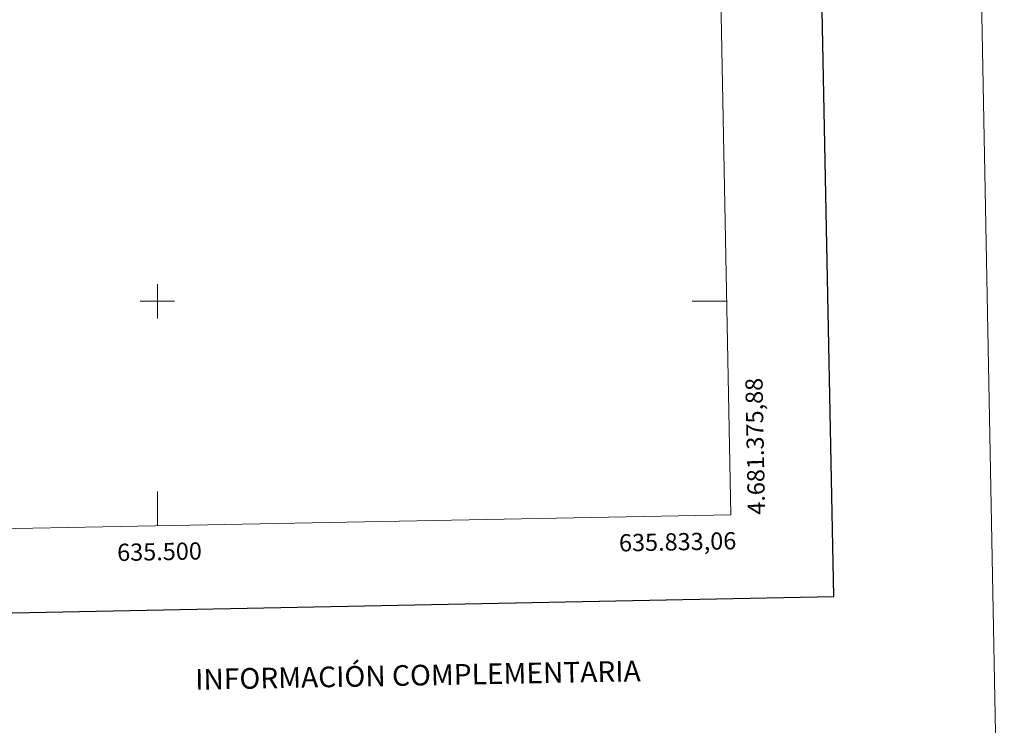
# Model space of a CAD drawing. Units: metres. Extents: x 631481 to 635992, y 680900 to 683954.
# Drawn here: x 635420 to 635992, y 681254 to 681664 of the extents above; entities that cross this region are included whole.
import ezdxf
from ezdxf.enums import TextEntityAlignment as Align

# ---------------------------------------------------------------- set-up
doc = ezdxf.new("R2010")
doc.units = ezdxf.units.M
doc.header["$MEASUREMENT"] = 0
doc.layers.add('Carátula', color=7, linetype='Continuous', lineweight=5)
doc.layers.add('Elementos auxiliares', color=7, linetype='Continuous', lineweight=5)
doc.styles.add('Style-arial', font='arial.shx', dxfattribs={"bigfont": 'arialbig.shx'})

msp = doc.modelspace()

# ---------------------------------------------------------------- linework, layer by layer
at = {"layer": 'Carátula', "color": 7, "linetype": 'Continuous', "lineweight": 5}
for p, q in [((635500, 681490), (635500, 681510)), ((635490, 681500), (635510, 681500)), ((635830.66, 681500), (635810.66, 681500)), ((635500, 681369.52), (635500, 681389.52))]:
    msp.add_line(p, q, dxfattribs=at)
at = {"layer": 'Carátula', "color": 7, "linetype": 'Continuous', "lineweight": 25, "flags": 128}
msp.add_lwpolyline([(632290.52, 683672.26), (632338.63, 681257.75), (635892.91, 681328.57), (635844.86, 683740.08), (632290.52, 683672.26)], dxfattribs=at)
at = {"layer": 'Carátula', "color": 7, "linetype": 'Continuous', "lineweight": 5}
msp.add_3dface([(631537.82, 680899.9), (635992.01, 680984.9), (635935.34, 683954.37), (631481.15, 683869.37)], dxfattribs=at)
at = {"layer": 'Elementos auxiliares', "color": 250, "linetype": 'Continuous', "lineweight": 5}
msp.add_3dface([(632396.77, 681310.31), (632353.17, 683623.5), (635788.35, 683689.07), (635833.06, 681375.88)], dxfattribs=at)

# ---------------------------------------------------------------- texts
at = {"layer": 'Carátula', "color": 7, "linetype": 'Continuous', "lineweight": 5, "style": 'Style-arial'}
msp.add_text('4.681.375,88', height=10, rotation=91.1073, dxfattribs=at).set_placement((635843.06, 681375.88), align=Align.TOP_LEFT)
msp.add_text('635.833,06', height=10, rotation=1.0932, dxfattribs=at).set_placement((635836.2, 681365.94), align=Align.TOP_RIGHT)
msp.add_text('635.500', height=10, rotation=1.0932, dxfattribs=at).set_placement((635501.14, 681359.55), align=Align.TOP_CENTER)
msp.add_text('INFORMACIÓN COMPLEMENTARIA', height=11.9999, rotation=1.0932, dxfattribs=at).set_placement((635651.35, 681282.81), align=Align.MIDDLE_CENTER)

doc.saveas('drawing.dxf')
